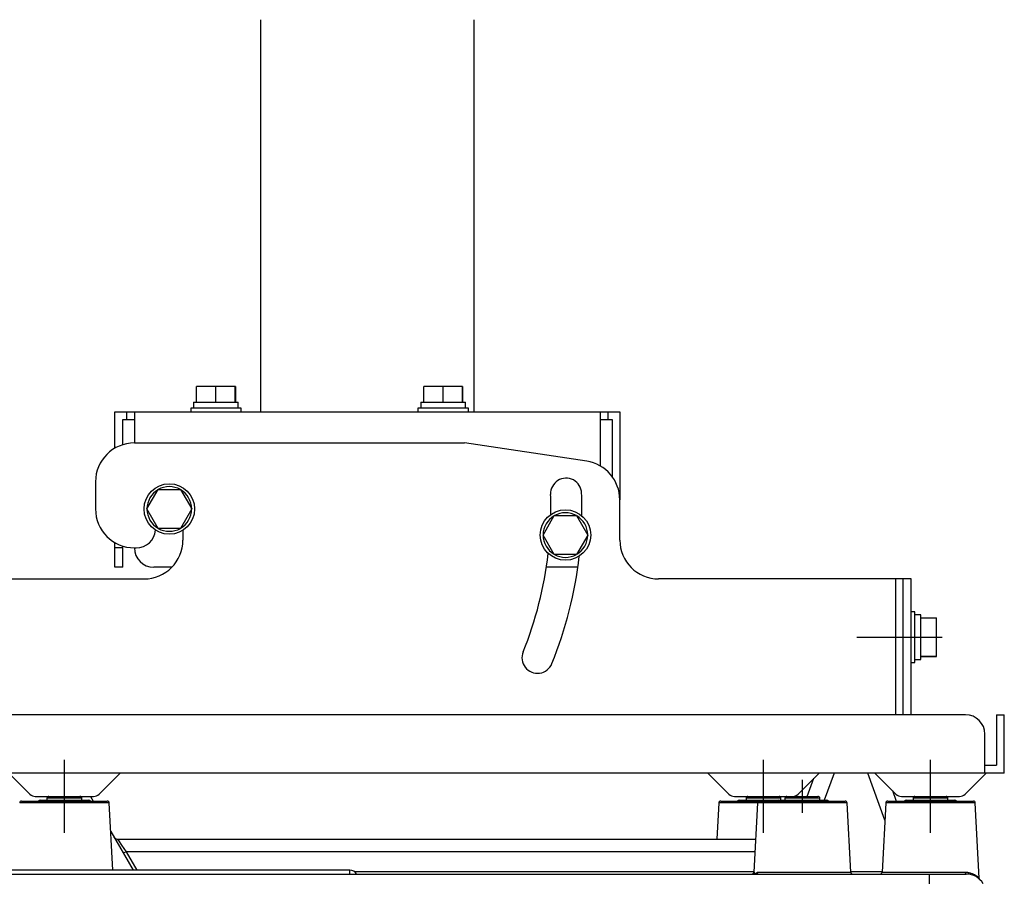
# Model space of a CAD drawing. Units: millimetres. Extents: x 131 to 267, y 5 to 119.
# Drawn here: x 215 to 223, y 88 to 96 of the extents above; entities that cross this region are included whole.
import ezdxf

# ---------------------------------------------------------------- set-up
doc = ezdxf.new("R2010")
doc.units = ezdxf.units.MM
doc.linetypes.add('CENTER2', pattern=[28.575, 19.05, -3.175, 3.175, -3.175])
doc.linetypes.add('CENTERX2', pattern=[101.6, 63.5, -12.7, 12.7, -12.7])
doc.layers.add('GAIKEI', color=7, linetype='Continuous')

msp = doc.modelspace()

# ---------------------------------------------------------------- linework, layer by layer
at = {"layer": 'GAIKEI'}
for p, q in [((216.68389719, 95.52828382), (216.68389719, 92.16175156)), ((218.51723052, 92.16174273), (218.51723052, 95.52830799)), ((216.13389719, 92.24505923), (216.13389719, 92.37839256)), ((216.46723786, 92.37839256), (216.13389719, 92.37839256)), ((216.46723052, 92.24505923), (216.46723052, 92.37839256)), ((216.46723786, 92.37839256), (216.46723786, 92.24505923)), ((218.08389719, 92.24505923), (218.08389719, 92.37839256)), ((218.41723786, 92.37839256), (218.08389719, 92.37839256)), ((218.41723052, 92.24505923), (218.41723052, 92.37839256)), ((218.41723786, 92.37839256), (218.41723786, 92.24505923)), ((216.10889719, 92.24505923), (216.10889719, 92.19505923)), ((216.10889719, 92.24505923), (216.49223052, 92.24505923)), ((216.49223052, 92.19505923), (216.49223052, 92.24505923)), ((218.05889719, 92.24505923), (218.05889719, 92.19505923)), ((218.05889719, 92.24505923), (218.44223052, 92.24505923)), ((218.44223052, 92.19505923), (218.44223052, 92.24505923)), ((215.43389719, 91.85039006), (215.43389719, 92.1617259)), ((215.43389719, 92.1617259), (219.76723053, 92.1617259)), ((215.60056386, 92.1617259), (215.60056386, 91.8950514)), ((216.08389719, 92.19505923), (216.08389719, 92.1617259)), ((216.51723052, 92.19505923), (216.08389719, 92.19505923)), ((216.51723052, 92.1617259), (216.51723052, 92.19505923)), ((218.03389719, 92.19505923), (218.03389719, 92.1617259)), ((218.46723052, 92.19505923), (218.03389719, 92.19505923)), ((218.46723052, 92.1617259), (218.46723052, 92.19505923)), ((219.76723053, 92.1617259), (219.76723053, 91.40800456)), ((215.60056386, 91.89505923), (218.43389719, 91.89505923)), ((219.48334403, 91.73764223), (218.43389719, 91.89505923)), ((215.26723052, 91.5617259), (215.26723052, 91.32839256)), ((219.76723053, 91.06172589), (219.76723053, 91.40799673)), ((216.01723052, 91.14582173), (216.01723052, 91.06172589)), ((215.43389719, 90.82839256), (215.43389719, 91.03972073)), ((215.50056386, 90.82839256), (215.50056386, 91.01042489)), ((215.60056386, 90.99505923), (215.61723052, 90.99505923)), ((215.50056386, 90.82839256), (215.43389719, 90.82839256)), ((215.92197536, 90.82839256), (215.76723052, 90.82839256)), ((212.60056386, 90.72839256), (215.68389719, 90.72839256)), ((222.20056386, 90.72839256), (220.10056386, 90.72839256)), ((222.13389719, 90.72839256), (222.13389719, 89.56172589)), ((222.20056386, 89.56172589), (222.20056386, 90.72839256)), ((222.20057629, 89.56172589), (222.20057629, 90.72839256)), ((222.26724296, 90.72839256), (222.20057629, 90.72839256)), ((222.26724296, 89.56172589), (222.26724296, 90.72839256)), ((222.30056336, 90.44505973), (222.26722803, 90.44505973)), ((222.30056336, 90.01172539), (222.30056336, 90.44505973)), ((222.35056653, 90.42005956), (222.30056336, 90.42005956)), ((222.35056653, 90.03672573), (222.35056653, 90.42005956)), ((222.35056653, 90.39505923), (222.48389786, 90.39505923)), ((222.48389786, 90.06172589), (222.48389786, 90.39505923)), ((222.26722803, 90.01172539), (222.30056336, 90.01172539)), ((222.30056336, 90.03672573), (222.35056653, 90.03672573)), ((222.35056653, 90.06172589), (222.48389786, 90.06172589)), ((222.48389786, 90.06171823), (222.35056653, 90.06171823)), ((222.73390963, 89.56172589), (212.66723052, 89.56172589)), ((223.00057629, 89.56172589), (223.00057629, 89.12839256)), ((223.00057629, 89.56172589), (223.06724296, 89.56172589)), ((223.06724296, 89.06172589), (223.06724296, 89.56172589)), ((222.90057629, 89.06172589), (222.90057629, 89.39505923)), ((223.06724296, 89.06172589), (212.60056386, 89.06172589)), ((214.52294869, 89.06172589), (214.70342249, 88.88125209)), ((215.29770342, 88.88125209), (215.47817719, 89.06172589)), ((220.52294959, 89.06172589), (220.70342339, 88.88125209)), ((221.29770429, 88.88125209), (221.47817809, 89.06172589)), ((222.13675673, 88.88125209), (221.95628293, 89.06172589)), ((222.91151143, 89.06172589), (222.73103763, 88.88125209)), ((214.75056296, 88.86172589), (215.25056296, 88.86172589)), ((220.75056386, 88.86172589), (221.25056386, 88.86172589)), ((222.18389719, 88.86172589), (222.68389719, 88.86172589))]:
    msp.add_line(p, q, dxfattribs=at)
at = {"layer": 'GAIKEI', "color": 8, "linetype": 'CENTER2'}
msp.add_line((221.80056386, 90.22839256), (222.53389719, 90.22839256), dxfattribs=at)
at = {"layer": 'GAIKEI', "color": 8, "linetype": 'CENTERX2'}
for p, q in [((215.00056296, 88.54763895), (215.00056296, 89.17581284)), ((221.00056386, 88.54763895), (221.00056386, 89.17581284)), ((222.43389719, 88.54763895), (222.43389719, 89.17581284))]:
    msp.add_line(p, q, dxfattribs=at)
at = {"layer": 'GAIKEI', "color": 7}
msp.add_line((222.90057629, 89.12839256), (223.00057629, 89.12839256), dxfattribs=at)
at = {"layer": 'GAIKEI', "color": 8}
for p, q in [((215.00056314, 88.72136117), (215.00056314, 89.00209062)), ((221.00056423, 88.72136117), (221.00056423, 89.00209062)), ((221.33389787, 88.72136117), (221.33389787, 89.00209062)), ((222.43389719, 88.72136117), (222.43389719, 89.00209062))]:
    msp.add_line(p, q, dxfattribs=at)
at = {"layer": 'GAIKEI', "color": 1}
for p, q in [((214.79666372, 88.82838742), (215.2044859, 88.82838742)), ((220.79666751, 88.82838742), (221.53781794, 88.82838742)), ((222.22999778, 88.82838742), (222.63782085, 88.82838742)), ((222.58389882, 88.84505665), (222.28389648, 88.84505665)), ((222.30056482, 88.86172589), (222.56722958, 88.86172589))]:
    msp.add_line(p, q, dxfattribs=at)
for points in [[(216.30057119, 92.24505923), (216.30057119, 92.37839256)], [(218.25057119, 92.24505923), (218.25057119, 92.37839256)], [(215.53389719, 92.1617259), (215.53389719, 92.09505923)], [(219.60056386, 91.6966634), (219.60056386, 92.1617259)], [(219.66723053, 92.09505923), (219.66723053, 92.1617259)], [(215.50056386, 91.8796999), (215.50056386, 92.09505923), (215.60056386, 92.09505923)], [(219.60056386, 92.09505923), (219.70056386, 92.09505923), (219.70056386, 91.60798273)], [(215.70811386, 91.32838523), (215.80433886, 91.49505923), (215.99678886, 91.4950519), (216.09301402, 91.32839256), (215.99678886, 91.16171856), (215.80433886, 91.1617259)], [(215.80433886, 91.1617259), (215.70811386, 91.32838523)], [(219.10811386, 91.10470106), (219.20433886, 91.27137506), (219.39678886, 91.27136773), (219.49301403, 91.10470839), (219.39678886, 90.93803439), (219.20433886, 90.93804173)], [(219.20433886, 90.93804173), (219.10811386, 91.10470106)], [(215.50056386, 90.99505923), (215.43389719, 90.99505923)], [(219.40674103, 90.82839256), (219.13712636, 90.82839256)], [(222.35056653, 90.22838489), (222.48389786, 90.22838489)], [(221.60596408, 89.06172447), (221.52104374, 88.82839459)], [(222.04201398, 88.65830735), (221.89518694, 89.06172447)], [(214.85056153, 88.84505666), (214.85056153, 88.82836589)], [(215.15056477, 88.84505666), (214.85056153, 88.84505666)], [(214.86723077, 88.8617259), (215.13389553, 88.8617259)], [(215.15056477, 88.82836589), (215.15056477, 88.84505666)], [(220.85056621, 88.84505666), (220.85056621, 88.82838383)], [(221.15056227, 88.84505666), (220.85056621, 88.84505666)], [(220.86722917, 88.86172589), (221.13389931, 88.86172589)], [(221.15056227, 88.82838383), (221.15056227, 88.84505666)], [(221.18389985, 88.84505666), (221.18389985, 88.82838383)], [(221.48389592, 88.84505666), (221.18389985, 88.84505666)], [(221.20056281, 88.86172589), (221.46723296, 88.86172589)], [(221.48389592, 88.82838383), (221.48389592, 88.84505666)], [(222.28389648, 88.84505665), (222.28389648, 88.82836588)], [(222.58389882, 88.82836588), (222.58389882, 88.84505665)], [(215.38473797, 88.8059297), (214.61641165, 88.8059297)], [(220.94973742, 88.8059297), (220.61641544, 88.8059297)], [(221.71807002, 88.8059297), (220.94974908, 88.8059297)], [(222.81807203, 88.8059297), (222.04975199, 88.8059297)], [(215.45440606, 88.49505647), (215.46384957, 88.48142681), (215.49063698, 88.44276278), (215.53038298, 88.38539476)], [(215.45440606, 88.49505647), (220.93337501, 88.49505646)], [(217.44287313, 88.49505647), (217.44286147, 88.49505647)], [(217.63253282, 88.49505647), (217.63253282, 88.4963089)], [(217.66284787, 88.4963089), (217.66284787, 88.49505647)], [(217.94943318, 88.4963089), (217.94943318, 88.49505647)], [(215.50151954, 88.38012664), (215.51152108, 88.37845074), (215.53038298, 88.38539476)], [(220.92765382, 88.38539476), (215.53038298, 88.38539476)], [(215.53038298, 88.38539476), (215.62102847, 88.2283917)], [(217.45057615, 88.2283917), (212.91724021, 88.2283917)], [(217.45057615, 88.19505681), (217.45057615, 88.2283917)], [(217.4879348, 88.21699059), (220.91886972, 88.21699059)], [(220.91907517, 88.21085042), (220.91391291, 88.19963233), (220.90245348, 88.19505681)], [(220.91856379, 88.21085042), (220.91869298, 88.21085042), (220.91907517, 88.21085042)], [(220.91907517, 88.21085042), (220.91934611, 88.21071764), (220.91965115, 88.21032289), (220.92000463, 88.20971641), (220.92039848, 88.20892332), (220.92083899, 88.20796516), (220.92132166, 88.20687062), (220.92185009, 88.20567201), (220.92243234, 88.20441958), (220.92306215, 88.20312408), (220.92374399, 88.20185011), (220.92449043, 88.20063356), (220.92529608, 88.19952826), (220.92616632, 88.19858804), (220.92711283, 88.19786313), (220.92761883, 88.19759398), (220.92814187, 88.19740378), (220.92841192, 88.1973356), (220.92868824, 88.19728536), (220.92897085, 88.19725665), (220.92925884, 88.19725306), (220.93043501, 88.19742173), (220.93167579, 88.19789184), (220.93296321, 88.19862751), (220.93430985, 88.19957491), (220.93570314, 88.20068021), (220.93714936, 88.20189676), (220.93864852, 88.20317073), (220.9402006, 88.20445546), (220.94180024, 88.2057079), (220.94345191, 88.20689574), (220.94515113, 88.2079831), (220.94690329, 88.20893409), (220.94870837, 88.20972718), (220.95056639, 88.21033366), (220.95248363, 88.21071764), (220.95445289, 88.21085042)], [(220.93924872, 88.19505681), (220.94973203, 88.19963233), (220.95445289, 88.21085042)], [(220.95445289, 88.21085042), (221.74925531, 88.21085042)], [(221.74886146, 88.21699059), (222.01885468, 88.21699059)], [(222.01856041, 88.21085042), (222.72913114, 88.21085042)], [(222.42342017, 88.19505681), (222.42342017, 88.11172138)], [(222.72913114, 88.21085042), (222.73635149, 88.2106997), (222.74336548, 88.21025112), (222.75018031, 88.20954057), (222.75678341, 88.20857522), (222.76319183, 88.20739456), (222.76940108, 88.20600576), (222.77242899, 88.20523779), (222.77540936, 88.20441958), (222.77687981, 88.20399971), (222.77833769, 88.20356548), (222.77978391, 88.20312049), (222.78121847, 88.20266832), (222.79215486, 88.19873876), (222.80217345, 88.19438215), (222.81131103, 88.18972409), (222.81957208, 88.18491172), (222.82337604, 88.18247504), (222.82696199, 88.18005988), (222.82867915, 88.17886127), (222.83033711, 88.17766626), (222.83114276, 88.17707772), (222.83193674, 88.17648918), (222.83271279, 88.17590423), (222.83347717, 88.17533364), (222.83903866, 88.17091243), (222.84364289, 88.16697569), (222.84726473, 88.16367414), (222.84988713, 88.16116927), (222.85038056, 88.16068481), (222.8508103, 88.16026135), (222.85099871, 88.16007474), (222.85117455, 88.15990248), (222.85132797, 88.15974458), (222.85146882, 88.1596118), (222.85196854, 88.1591058)], [(222.72913114, 88.21085042), (222.73280591, 88.19963233), (222.7409611, 88.19505681)], [(222.85671362, 88.14831476), (222.85670734, 88.14831476), (222.85670196, 88.14832194), (222.85666607, 88.14835782), (222.8566248, 88.14840448), (222.85655482, 88.14847266), (222.85648395, 88.14854443), (222.85625427, 88.14879923), (222.85601922, 88.1490612), (222.8555195, 88.1496605), (222.85505567, 88.15028492), (222.85458466, 88.15098471), (222.85414415, 88.15170244), (222.85371441, 88.15251347), (222.85332056, 88.15334962), (222.85295003, 88.15427908), (222.85263872, 88.15522289), (222.85241532, 88.15606981), (222.85222692, 88.15693468), (222.85206812, 88.15788208), (222.85198648, 88.15883307), (222.8519802, 88.15899456), (222.8519802, 88.15915246)]]:
    msp.add_lwpolyline(points, dxfattribs=at)
for points in [[(219.43962008, 91.46434933, 1.0000007418), (219.17314997, 91.45411259)], [(215.80355058, 91.49369391, 0.2641456409), (215.708902, 91.32975054)], [(215.99522515, 91.49505195, 0.2641560127), (215.80591528, 91.49505917)], [(216.09222566, 91.32975785, 0.2641456409), (215.99757083, 91.49369761)], [(219.17522716, 91.28143207, 0.0131849593), (219.17314991, 91.45411252)], [(219.44173341, 91.26905464, 0.0137889313), (219.43962003, 91.46434926)], [(215.70890211, 91.32701984, 0.2641249021), (215.80355047, 91.16309128)], [(215.99758355, 91.16309498, 0.2641249021), (216.09222566, 91.32702715)], [(219.20355058, 91.27000974, 0.2641456409), (219.108902, 91.10606638)], [(219.39522515, 91.27136778, 0.2641560127), (219.20591528, 91.271375)], [(219.49222566, 91.10607369, 0.2641456409), (219.39757083, 91.27001344)], [(215.80591549, 91.16172583, 0.2641145305), (215.99519951, 91.16171862)], [(219.10890211, 91.10333567, 0.2641249021), (219.20355048, 90.93940711)], [(219.39758355, 90.93941081, 0.2641249021), (219.49222566, 91.10334298)], [(218.93709098, 90.10155597, 0.066828674), (219.15315279, 90.9459135)], [(219.20591549, 90.93804167, 0.2641145305), (219.39519951, 90.93803445)], [(219.18434001, 90.00166088, 0.0674335963), (219.41898078, 90.92324427)], [(218.93709101, 90.10155594, 1.0000000436), (219.18434004, 90.00166086)], [(214.79666372, 88.82838742, 0.1623542837), (214.77666781, 88.82171972)], [(214.86723077, 88.86171872, 0.4142135624), (214.85056153, 88.84505666)], [(215.15056477, 88.84505666, 0.4142135624), (215.13389553, 88.86171872)], [(215.22448899, 88.82171972, 0.1622010995), (215.2044859, 88.82838742)], [(220.79666751, 88.82838742, 0.1622010995), (220.77666442, 88.82171972)], [(220.86722917, 88.86171872, 0.4142135624), (220.85056621, 88.84505666)], [(221.13000115, 88.82838742, 0.1623351219), (221.10999896, 88.82171972)], [(221.15056227, 88.84505666, 0.4142135624), (221.13389931, 88.86171872)], [(221.20056281, 88.86171872, 0.4142135624), (221.18389985, 88.84505666)], [(221.48389592, 88.84505666, 0.4142135624), (221.46723296, 88.86171872)], [(221.55782103, 88.82171972, 0.1622010995), (221.53781794, 88.82838742)], [(222.22999778, 88.82838742, 0.1623351219), (222.21000097, 88.82171972)], [(222.30056482, 88.86171872, 0.4142135624), (222.28389648, 88.84505665)], [(222.58389882, 88.84505665, 0.4142135624), (222.56722958, 88.86171872)], [(222.65781676, 88.82171972, 0.1623351219), (222.63782085, 88.82838742)], [(215.42553723, 88.51172212, 0.2678951519), (215.45440606, 88.49505647)], [(217.5083138, 88.19505323, 0.2679382409), (217.45057615, 88.2283917)], [(220.90191877, 88.19505322, 0.3989287931), (220.91856379, 88.21084684)], [(221.74925531, 88.21084683, 0.3989287931), (221.76590122, 88.19505322)], [(222.00192078, 88.19505322, 0.3989287931), (222.01856041, 88.21084683)]]:
    msp.add_lwpolyline(points, format="xyb", dxfattribs=at)
at = {"layer": 'GAIKEI'}
for points in [[(221.37655786, 88.86171513), (221.43302955, 89.01688398)], [(222.10663991, 88.91105944), (222.1391576, 88.82171613)], [(214.63305756, 88.82171972), (215.36809385, 88.82171972)], [(215.22346276, 88.86172716), (215.24656092, 88.82171972)], [(220.63306045, 88.82171972), (220.96638243, 88.82171972)], [(220.96639499, 88.82171972), (221.701425, 88.82171972)], [(222.06639072, 88.82171972), (222.80142701, 88.82171972)], [(215.41500637, 88.22839529), (215.38473797, 88.8059297)], [(220.61641544, 88.8059297), (220.60012301, 88.49506723)], [(220.94974908, 88.8059297), (220.91856379, 88.21085042)], [(221.74925531, 88.21085042), (221.71807002, 88.8059297)], [(222.04975199, 88.8059297), (222.01856041, 88.21085042)], [(222.85196854, 88.15915604), (222.81807203, 88.8059297)], [(215.39761402, 88.56008265), (215.58912007, 88.2283917)], [(211.46673471, 88.19505682), (222.7409611, 88.19505681)]]:
    msp.add_lwpolyline(points, dxfattribs=at)
for points in [[(214.63305756, 88.82171972, 0.3991106749), (214.61641703, 88.8059297)], [(215.38473797, 88.8059297, 0.3989349447), (215.36809385, 88.82171972)], [(220.63306045, 88.82171972, 0.3989349447), (220.61641544, 88.8059297)], [(220.96639499, 88.82171972, 0.3989349447), (220.94974908, 88.8059297)], [(221.71807002, 88.8059297, 0.3989349447), (221.701425, 88.82171972)], [(222.06639072, 88.82171972, 0.3989349447), (222.04974571, 88.8059297)], [(222.81807203, 88.8059297, 0.3989642308), (222.80142701, 88.82171972)], [(222.88529984, 88.11172138, 0.2679460231), (222.7409611, 88.19505681)]]:
    msp.add_lwpolyline(points, format="xyb", dxfattribs=at)
at = {"layer": 'GAIKEI', "color": 1}
for centre in [(215.90056386, 91.32839256), (219.30056386, 91.10470839)]:
    msp.add_circle(centre, 0.21666667, dxfattribs=at)
at = {"layer": 'GAIKEI'}
for centre, radius, start, end in [((215.60056386, 91.5617259), 0.33333333, 90, 180), ((219.43389719, 91.40799673), 0.33333333, 0, 81.469234), ((215.60056386, 91.32839256), 0.33333333, 180, 270), ((215.61723052, 91.1617259), 0.16666667, 270, 354.681558), ((215.68389719, 91.06172589), 0.33333333, 270, 0), ((220.10056386, 91.06172589), 0.33333333, 180, 270), ((215.76723052, 90.99505923), 0.16666667, 180, 270), ((222.73390963, 89.39505923), 0.16666667, 0, 90), ((214.75056296, 88.92839256), 0.06666667, 225, 270), ((215.25056296, 88.92839256), 0.06666667, 270, 315), ((220.75056386, 88.92839256), 0.06666667, 225, 270), ((221.25056386, 88.92839256), 0.06666667, 270, 315), ((222.18389719, 88.92839256), 0.06666667, 225, 270), ((222.68389719, 88.92839256), 0.06666667, 270, 315)]:
    msp.add_arc(centre, radius, start, end, dxfattribs=at)

doc.saveas('drawing.dxf')
